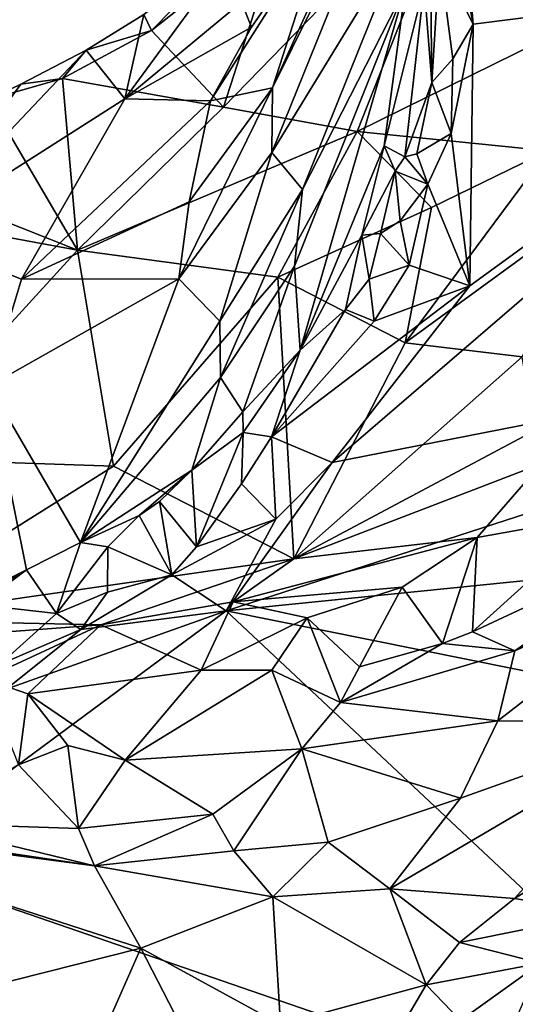
# Model space of a CAD drawing. Units: metres. Extents: x 26.86 to 29.45, y -2.25 to 3.91.
# Drawn here: x 27.17 to 27.33, y 2.61 to 2.93 of the extents above; entities that cross this region are included whole.
import ezdxf

# ---------------------------------------------------------------- set-up
doc = ezdxf.new("R2010")
doc.units = ezdxf.units.M

msp = doc.modelspace()

# ---------------------------------------------------------------- linework, layer by layer
at = {"layer": '1'}
for points in [[(27.31598, 2.9271, -0.91846), (27.30757, 2.97055, -0.96389), (27.30953, 3.00431, -1.00953)], [(27.31598, 2.9271, -0.91846), (27.30953, 3.00431, -1.00953), (27.45737, 2.94499, -0.94168)], [(27.31322, 2.98134, -0.00333), (27.34518, 2.92496, 0.08387), (27.36324, 2.99957, 0.01629)], [(27.25006, 2.88503, -0.45825), (27.25018, 2.9062, -0.35956), (27.29545, 2.99761, -0.37419)], [(27.29361, 2.95639, -0.55999), (27.25006, 2.88503, -0.45825), (27.29545, 2.99761, -0.37419)], [(27.25018, 2.9062, -0.35956), (27.2885, 2.99084, -0.31527), (27.29545, 2.99761, -0.37419)], [(27.25018, 2.9062, -0.35956), (27.26835, 2.96252, -0.24544), (27.2885, 2.99084, -0.31527)], [(27.2532, 2.95887, -0.00557), (27.23413, 2.89984, 0.05519), (27.31322, 2.98134, -0.00333)], [(27.23413, 2.89984, 0.05519), (27.278, 2.89186, 0.08089), (27.31322, 2.98134, -0.00333)], [(27.31322, 2.98134, -0.00333), (27.278, 2.89186, 0.08089), (27.34518, 2.92496, 0.08387)], [(27.30493, 2.94879, -0.9282), (27.30757, 2.97055, -0.96389), (27.31598, 2.9271, -0.91846)], [(27.25018, 2.9062, -0.35956), (27.22989, 2.90195, -0.24923), (27.26835, 2.96252, -0.24544)], [(27.22989, 2.90195, -0.24923), (27.24334, 2.92608, -0.21082), (27.26835, 2.96252, -0.24544)], [(27.24334, 2.92608, -0.21082), (27.24008, 2.93427, -0.13999), (27.26835, 2.96252, -0.24544)], [(27.24059, 2.95562, -0.0142), (27.21058, 2.92505, 0.02015), (27.2532, 2.95887, -0.00557)], [(27.2532, 2.95887, -0.00557), (27.21058, 2.92505, 0.02015), (27.23413, 2.89984, 0.05519)], [(27.20183, 2.90263, -0.12831), (27.20809, 2.93025, 0.00394), (27.24059, 2.95562, -0.0142)], [(27.20183, 2.90263, -0.12831), (27.24059, 2.95562, -0.0142), (27.24008, 2.93427, -0.13999)], [(27.24059, 2.95562, -0.0142), (27.20809, 2.93025, 0.00394), (27.21058, 2.92505, 0.02015)], [(27.26002, 2.87291, -0.5969), (27.25006, 2.88503, -0.45825), (27.29361, 2.95639, -0.55999)], [(27.2938, 2.93914, -0.65558), (27.26002, 2.87291, -0.5969), (27.29361, 2.95639, -0.55999)], [(27.2999, 2.93977, -0.77376), (27.30193, 2.95638, -0.88253), (27.30247, 2.90799, -0.88212)], [(27.30193, 2.95638, -0.88253), (27.30493, 2.94879, -0.9282), (27.30247, 2.90799, -0.88212)], [(27.30247, 2.90799, -0.88212), (27.30493, 2.94879, -0.9282), (27.30934, 2.91567, -0.90113)], [(27.30493, 2.94879, -0.9282), (27.31598, 2.9271, -0.91846), (27.30934, 2.91567, -0.90113)], [(27.26976, 2.78332, -0.77401), (27.31494, 2.84127, -0.82989), (27.45737, 2.94499, -0.94168)], [(27.26976, 2.78332, -0.77401), (27.45737, 2.94499, -0.94168), (27.56232, 2.84078, -0.83337)], [(27.31494, 2.84127, -0.82989), (27.31598, 2.9271, -0.91846), (27.45737, 2.94499, -0.94168)], [(27.25926, 2.82023, -0.78321), (27.25743, 2.84775, -0.6766), (27.2938, 2.93914, -0.65558)], [(27.25743, 2.84775, -0.6766), (27.26002, 2.87291, -0.5969), (27.2938, 2.93914, -0.65558)], [(27.25926, 2.82023, -0.78321), (27.2938, 2.93914, -0.65558), (27.28685, 2.88718, -0.78313)], [(27.28685, 2.88718, -0.78313), (27.2938, 2.93914, -0.65558), (27.2999, 2.93977, -0.77376)], [(27.28685, 2.88718, -0.78313), (27.2999, 2.93977, -0.77376), (27.29362, 2.88361, -0.85083)], [(27.30247, 2.90799, -0.88212), (27.29362, 2.88361, -0.85083), (27.2999, 2.93977, -0.77376)], [(27.24334, 2.92608, -0.21082), (27.20183, 2.90263, -0.12831), (27.24008, 2.93427, -0.13999)], [(27.18915, 2.91853, 0.01117), (27.20809, 2.93025, 0.00394), (27.20183, 2.90263, -0.12831)], [(27.18915, 2.91853, 0.01117), (27.21058, 2.92505, 0.02015), (27.20809, 2.93025, 0.00394)], [(27.18915, 2.91853, 0.01117), (27.18138, 2.90931, 0.03222), (27.21058, 2.92505, 0.02015)], [(27.21058, 2.92505, 0.02015), (27.18138, 2.90931, 0.03222), (27.23413, 2.89984, 0.05519)], [(27.22989, 2.90195, -0.24923), (27.20183, 2.90263, -0.12831), (27.24334, 2.92608, -0.21082)], [(27.34518, 2.92496, 0.08387), (27.278, 2.89186, 0.08089), (27.34047, 2.88555, 0.1318)], [(27.3088, 2.89125, -0.87948), (27.31598, 2.9271, -0.91846), (27.31494, 2.84127, -0.82989)], [(27.31598, 2.9271, -0.91846), (27.3088, 2.89125, -0.87948), (27.30934, 2.91567, -0.90113)], [(27.13166, 2.85793, -0.13975), (27.16772, 2.90739, 0.01515), (27.18915, 2.91853, 0.01117)], [(27.13166, 2.85793, -0.13975), (27.18915, 2.91853, 0.01117), (27.20183, 2.90263, -0.12831)], [(27.16772, 2.90739, 0.01515), (27.18138, 2.90931, 0.03222), (27.18915, 2.91853, 0.01117)], [(27.30247, 2.90799, -0.88212), (27.30934, 2.91567, -0.90113), (27.3088, 2.89125, -0.87948)], [(27.1573, 2.90237, 0.03164), (27.18138, 2.90931, 0.03222), (27.16772, 2.90739, 0.01515)], [(27.18138, 2.90931, 0.03222), (27.1573, 2.90237, 0.03164), (27.18628, 2.85298, 0.09948)], [(27.18138, 2.90931, 0.03222), (27.18628, 2.85298, 0.09948), (27.23413, 2.89984, 0.05519)], [(27.13166, 2.85793, -0.13975), (27.1573, 2.90237, 0.03164), (27.16772, 2.90739, 0.01515)], [(27.21951, 2.8436, -0.46349), (27.25018, 2.9062, -0.35956), (27.25006, 2.88503, -0.45825)], [(27.25018, 2.9062, -0.35956), (27.21951, 2.8436, -0.46349), (27.22293, 2.86883, -0.36871)], [(27.22293, 2.86883, -0.36871), (27.22989, 2.90195, -0.24923), (27.25018, 2.9062, -0.35956)], [(27.2975, 2.88455, -0.86206), (27.29362, 2.88361, -0.85083), (27.30247, 2.90799, -0.88212)], [(27.30247, 2.90799, -0.88212), (27.3088, 2.89125, -0.87948), (27.2975, 2.88455, -0.86206)], [(27.1573, 2.90237, 0.03164), (27.11197, 2.8825, 0.05818), (27.18628, 2.85298, 0.09948)], [(27.16792, 2.84345, -0.29321), (27.13166, 2.85793, -0.13975), (27.20183, 2.90263, -0.12831)], [(27.16792, 2.84345, -0.29321), (27.20183, 2.90263, -0.12831), (27.22989, 2.90195, -0.24923)], [(27.16792, 2.84345, -0.29321), (27.22989, 2.90195, -0.24923), (27.22293, 2.86883, -0.36871)], [(27.23413, 2.89984, 0.05519), (27.18628, 2.85298, 0.09948), (27.278, 2.89186, 0.08089)], [(27.18628, 2.85298, 0.09948), (27.25199, 2.84415, 0.13042), (27.278, 2.89186, 0.08089)], [(27.278, 2.89186, 0.08089), (27.25199, 2.84415, 0.13042), (27.30232, 2.86699, 0.12766)], [(27.278, 2.89186, 0.08089), (27.30232, 2.86699, 0.12766), (27.34047, 2.88555, 0.1318)], [(27.2975, 2.88455, -0.86206), (27.3088, 2.89125, -0.87948), (27.3011, 2.87466, -0.86029)], [(27.3011, 2.87466, -0.86029), (27.3088, 2.89125, -0.87948), (27.31494, 2.84127, -0.82989)], [(27.27951, 2.85786, -0.81147), (27.25926, 2.82023, -0.78321), (27.28685, 2.88718, -0.78313)], [(27.27951, 2.85786, -0.81147), (27.28685, 2.88718, -0.78313), (27.29047, 2.87891, -0.83817)], [(27.29047, 2.87891, -0.83817), (27.28685, 2.88718, -0.78313), (27.29362, 2.88361, -0.85083)], [(27.23294, 2.82966, -0.59039), (27.21951, 2.8436, -0.46349), (27.25006, 2.88503, -0.45825)], [(27.23294, 2.82966, -0.59039), (27.25006, 2.88503, -0.45825), (27.26002, 2.87291, -0.5969)], [(27.29047, 2.87891, -0.83817), (27.29362, 2.88361, -0.85083), (27.3011, 2.87466, -0.86029)], [(27.29362, 2.88361, -0.85083), (27.2975, 2.88455, -0.86206), (27.3011, 2.87466, -0.86029)], [(27.30232, 2.86699, 0.12766), (27.29374, 2.82263, 0.1917), (27.34047, 2.88555, 0.1318)], [(27.34047, 2.88555, 0.1318), (27.29374, 2.82263, 0.1917), (27.35461, 2.86695, 0.17595)], [(27.18628, 2.85298, 0.09948), (27.11197, 2.8825, 0.05818), (27.08505, 2.87171, 0.0767)], [(27.28565, 2.85845, -0.83091), (27.27951, 2.85786, -0.81147), (27.29047, 2.87891, -0.83817)], [(27.28565, 2.85845, -0.83091), (27.29047, 2.87891, -0.83817), (27.29212, 2.86259, -0.843)], [(27.29212, 2.86259, -0.843), (27.29047, 2.87891, -0.83817), (27.3011, 2.87466, -0.86029)], [(27.29212, 2.86259, -0.843), (27.3011, 2.87466, -0.86029), (27.29502, 2.84809, -0.83529)], [(27.29502, 2.84809, -0.83529), (27.3011, 2.87466, -0.86029), (27.31494, 2.84127, -0.82989)], [(27.08505, 2.87171, 0.0767), (27.12393, 2.78472, 0.18546), (27.18628, 2.85298, 0.09948)], [(27.23319, 2.81119, -0.66522), (27.23294, 2.82966, -0.59039), (27.26002, 2.87291, -0.5969)], [(27.25743, 2.84775, -0.6766), (27.23319, 2.81119, -0.66522), (27.26002, 2.87291, -0.5969)], [(27.21951, 2.8436, -0.46349), (27.16792, 2.84345, -0.29321), (27.22293, 2.86883, -0.36871)], [(27.25199, 2.84415, 0.13042), (27.29374, 2.82263, 0.1917), (27.30232, 2.86699, 0.12766)], [(27.29374, 2.82263, 0.1917), (27.33205, 2.81797, 0.24611), (27.35461, 2.86695, 0.17595)], [(27.29502, 2.84809, -0.83529), (27.28565, 2.85845, -0.83091), (27.29212, 2.86259, -0.843)], [(27.15734, 2.80848, -0.41414), (27.13166, 2.85793, -0.13975), (27.16792, 2.84345, -0.29321)], [(27.25926, 2.82023, -0.78321), (27.27951, 2.85786, -0.81147), (27.27413, 2.83353, -0.81044)], [(27.27413, 2.83353, -0.81044), (27.27951, 2.85786, -0.81147), (27.28189, 2.84352, -0.82308)], [(27.28189, 2.84352, -0.82308), (27.27951, 2.85786, -0.81147), (27.28565, 2.85845, -0.83091)], [(27.28189, 2.84352, -0.82308), (27.28565, 2.85845, -0.83091), (27.29502, 2.84809, -0.83529)], [(27.18628, 2.85298, 0.09948), (27.12393, 2.78472, 0.18546), (27.1981, 2.78213, 0.20498)], [(27.18628, 2.85298, 0.09948), (27.1981, 2.78213, 0.20498), (27.25199, 2.84415, 0.13042)], [(27.24051, 2.79999, -0.73943), (27.23319, 2.81119, -0.66522), (27.25743, 2.84775, -0.6766)], [(27.24051, 2.79999, -0.73943), (27.25743, 2.84775, -0.6766), (27.25926, 2.82023, -0.78321)], [(27.28356, 2.82971, -0.81671), (27.28189, 2.84352, -0.82308), (27.29502, 2.84809, -0.83529)], [(27.28356, 2.82971, -0.81671), (27.29502, 2.84809, -0.83529), (27.31494, 2.84127, -0.82989)], [(27.25199, 2.84415, 0.13042), (27.1981, 2.78213, 0.20498), (27.25725, 2.75177, 0.29802)], [(27.25199, 2.84415, 0.13042), (27.25725, 2.75177, 0.29802), (27.29374, 2.82263, 0.1917)], [(27.21951, 2.8436, -0.46349), (27.15734, 2.80848, -0.41414), (27.16792, 2.84345, -0.29321)], [(27.18732, 2.75709, -0.71194), (27.15734, 2.80848, -0.41414), (27.21951, 2.8436, -0.46349)], [(27.18732, 2.75709, -0.71194), (27.21951, 2.8436, -0.46349), (27.23294, 2.82966, -0.59039)], [(27.26976, 2.78332, -0.77401), (27.24995, 2.79173, -0.77628), (27.31494, 2.84127, -0.82989)], [(27.24995, 2.79173, -0.77628), (27.28356, 2.82971, -0.81671), (27.31494, 2.84127, -0.82989)], [(27.27413, 2.83353, -0.81044), (27.28189, 2.84352, -0.82308), (27.28356, 2.82971, -0.81671)], [(27.23499, 2.73469, -0.7298), (27.26976, 2.78332, -0.77401), (27.56232, 2.84078, -0.83337)], [(27.23499, 2.73469, -0.7298), (27.56232, 2.84078, -0.83337), (27.73568, 2.7853, -0.78357)], [(27.24995, 2.79173, -0.77628), (27.25926, 2.82023, -0.78321), (27.27413, 2.83353, -0.81044)], [(27.24995, 2.79173, -0.77628), (27.27413, 2.83353, -0.81044), (27.28356, 2.82971, -0.81671)], [(27.23319, 2.81119, -0.66522), (27.18732, 2.75709, -0.71194), (27.23294, 2.82966, -0.59039)], [(27.29374, 2.82263, 0.1917), (27.25725, 2.75177, 0.29802), (27.33205, 2.81797, 0.24611)], [(27.24064, 2.79319, -0.75406), (27.24051, 2.79999, -0.73943), (27.25926, 2.82023, -0.78321)], [(27.24995, 2.79173, -0.77628), (27.24064, 2.79319, -0.75406), (27.25926, 2.82023, -0.78321)], [(27.33205, 2.81797, 0.24611), (27.25725, 2.75177, 0.29802), (27.33596, 2.79374, 0.29143)], [(27.18732, 2.75709, -0.71194), (27.23319, 2.81119, -0.66522), (27.22381, 2.78084, -0.73794)], [(27.22381, 2.78084, -0.73794), (27.23319, 2.81119, -0.66522), (27.24051, 2.79999, -0.73943)], [(27.16955, 2.74814, -0.69915), (27.1139, 2.72048, -0.67974), (27.15734, 2.80848, -0.41414)], [(27.16955, 2.74814, -0.69915), (27.15734, 2.80848, -0.41414), (27.18732, 2.75709, -0.71194)], [(27.22381, 2.78084, -0.73794), (27.24051, 2.79999, -0.73943), (27.24064, 2.79319, -0.75406)], [(27.22535, 2.75577, -0.74683), (27.22381, 2.78084, -0.73794), (27.24064, 2.79319, -0.75406)], [(27.24011, 2.77637, -0.75846), (27.22535, 2.75577, -0.74683), (27.24064, 2.79319, -0.75406)], [(27.24011, 2.77637, -0.75846), (27.24064, 2.79319, -0.75406), (27.24995, 2.79173, -0.77628)], [(27.33596, 2.79374, 0.29143), (27.25725, 2.75177, 0.29802), (27.33824, 2.7829, 0.30449)], [(27.25133, 2.76474, -0.75594), (27.24011, 2.77637, -0.75846), (27.24995, 2.79173, -0.77628)], [(27.25133, 2.76474, -0.75594), (27.24995, 2.79173, -0.77628), (27.26976, 2.78332, -0.77401)], [(27.12393, 2.78472, 0.18546), (27.11787, 2.73183, 0.27981), (27.1981, 2.78213, 0.20498)], [(27.23499, 2.73469, -0.7298), (27.73568, 2.7853, -0.78357), (27.61321, 2.65856, -0.67321)], [(27.23499, 2.73469, -0.7298), (27.25133, 2.76474, -0.75594), (27.26976, 2.78332, -0.77401)], [(27.25725, 2.75177, 0.29802), (27.31729, 2.75881, 0.317), (27.33824, 2.7829, 0.30449)], [(27.33824, 2.7829, 0.30449), (27.31729, 2.75881, 0.317), (27.35804, 2.76606, 0.31377)], [(27.1981, 2.78213, 0.20498), (27.11787, 2.73183, 0.27981), (27.25725, 2.75177, 0.29802)], [(27.20649, 2.76598, -0.73354), (27.18732, 2.75709, -0.71194), (27.22381, 2.78084, -0.73794)], [(27.21316, 2.77063, -0.7395), (27.20649, 2.76598, -0.73354), (27.22381, 2.78084, -0.73794)], [(27.22535, 2.75577, -0.74683), (27.21316, 2.77063, -0.7395), (27.22381, 2.78084, -0.73794)], [(27.22535, 2.75577, -0.74683), (27.24011, 2.77637, -0.75846), (27.25133, 2.76474, -0.75594)], [(27.20649, 2.76598, -0.73354), (27.21316, 2.77063, -0.7395), (27.21725, 2.74649, -0.74106)], [(27.21725, 2.74649, -0.74106), (27.21316, 2.77063, -0.7395), (27.22535, 2.75577, -0.74683)], [(27.19627, 2.75569, -0.73541), (27.18732, 2.75709, -0.71194), (27.20649, 2.76598, -0.73354)], [(27.19627, 2.75569, -0.73541), (27.20649, 2.76598, -0.73354), (27.21725, 2.74649, -0.74106)], [(27.21725, 2.74649, -0.74106), (27.22535, 2.75577, -0.74683), (27.25133, 2.76474, -0.75594)], [(27.21725, 2.74649, -0.74106), (27.25133, 2.76474, -0.75594), (27.23499, 2.73469, -0.7298)], [(27.31729, 2.75881, 0.317), (27.31576, 2.72784, 0.32003), (27.35804, 2.76606, 0.31377)], [(27.35804, 2.76606, 0.31377), (27.31576, 2.72784, 0.32003), (27.38432, 2.7599, 0.30172)], [(27.17938, 2.73391, -0.73109), (27.16955, 2.74814, -0.69915), (27.18732, 2.75709, -0.71194)], [(27.17938, 2.73391, -0.73109), (27.18732, 2.75709, -0.71194), (27.19627, 2.75569, -0.73541)], [(27.25725, 2.75177, 0.29802), (27.23739, 2.73765, 0.30908), (27.31729, 2.75881, 0.317)], [(27.31729, 2.75881, 0.317), (27.23739, 2.73765, 0.30908), (27.29277, 2.74248, 0.31923)], [(27.29277, 2.74248, 0.31923), (27.30597, 2.72406, 0.32047), (27.31729, 2.75881, 0.317)], [(27.31729, 2.75881, 0.317), (27.30597, 2.72406, 0.32047), (27.31576, 2.72784, 0.32003)], [(27.31576, 2.72784, 0.32003), (27.32971, 2.72162, 0.31225), (27.38432, 2.7599, 0.30172)], [(27.38432, 2.7599, 0.30172), (27.32971, 2.72162, 0.31225), (27.38717, 2.74756, 0.29209)], [(27.1961, 2.74081, -0.74295), (27.17938, 2.73391, -0.73109), (27.19627, 2.75569, -0.73541)], [(27.1961, 2.74081, -0.74295), (27.19627, 2.75569, -0.73541), (27.21725, 2.74649, -0.74106)], [(27.11787, 2.73183, 0.27981), (27.19396, 2.73019, 0.30686), (27.25725, 2.75177, 0.29802)], [(27.19396, 2.73019, 0.30686), (27.23739, 2.73765, 0.30908), (27.25725, 2.75177, 0.29802)], [(27.16955, 2.74814, -0.69915), (27.132, 2.72619, -0.69014), (27.1139, 2.72048, -0.67974)], [(27.132, 2.72619, -0.69014), (27.16955, 2.74814, -0.69915), (27.15423, 2.73673, -0.70181)], [(27.15423, 2.73673, -0.70181), (27.16955, 2.74814, -0.69915), (27.17938, 2.73391, -0.73109)], [(27.32971, 2.72162, 0.31225), (27.32405, 2.69865, 0.29822), (27.38717, 2.74756, 0.29209)], [(27.38717, 2.74756, 0.29209), (27.32405, 2.69865, 0.29822), (27.38193, 2.69833, 0.25248)], [(27.18746, 2.7286, -0.72613), (27.1961, 2.74081, -0.74295), (27.21725, 2.74649, -0.74106)], [(27.18746, 2.7286, -0.72613), (27.21725, 2.74649, -0.74106), (27.23499, 2.73469, -0.7298)], [(27.17938, 2.73391, -0.73109), (27.1961, 2.74081, -0.74295), (27.18746, 2.7286, -0.72613)], [(27.23739, 2.73765, 0.30908), (27.26154, 2.73242, 0.31834), (27.29277, 2.74248, 0.31923)], [(27.29277, 2.74248, 0.31923), (27.26154, 2.73242, 0.31834), (27.27877, 2.71636, 0.32318)], [(27.29277, 2.74248, 0.31923), (27.27877, 2.71636, 0.32318), (27.30597, 2.72406, 0.32047)], [(27.23739, 2.73765, 0.30908), (27.19396, 2.73019, 0.30686), (27.22688, 2.71533, 0.32211)], [(27.23739, 2.73765, 0.30908), (27.22688, 2.71533, 0.32211), (27.26154, 2.73242, 0.31834)], [(27.12271, 2.65172, -0.66035), (27.16293, 2.70903, -0.70777), (27.23499, 2.73469, -0.7298)], [(27.12271, 2.65172, -0.66035), (27.23499, 2.73469, -0.7298), (27.44028, 2.54217, -0.58906)], [(27.16072, 2.71714, -0.72576), (27.15423, 2.73673, -0.70181), (27.17938, 2.73391, -0.73109)], [(27.16293, 2.70903, -0.70777), (27.18746, 2.7286, -0.72613), (27.23499, 2.73469, -0.7298)], [(27.44028, 2.54217, -0.58906), (27.23499, 2.73469, -0.7298), (27.61321, 2.65856, -0.67321)], [(27.11787, 2.73183, 0.27981), (27.15437, 2.72719, 0.29784), (27.19396, 2.73019, 0.30686)], [(27.16072, 2.71714, -0.72576), (27.17938, 2.73391, -0.73109), (27.18746, 2.7286, -0.72613)], [(27.22688, 2.71533, 0.32211), (27.24997, 2.71529, 0.32477), (27.26154, 2.73242, 0.31834)], [(27.26154, 2.73242, 0.31834), (27.24997, 2.71529, 0.32477), (27.27251, 2.70472, 0.32245)], [(27.26154, 2.73242, 0.31834), (27.27251, 2.70472, 0.32245), (27.27877, 2.71636, 0.32318)], [(27.19396, 2.73019, 0.30686), (27.15437, 2.72719, 0.29784), (27.15577, 2.71244, 0.31162)], [(27.19396, 2.73019, 0.30686), (27.15577, 2.71244, 0.31162), (27.17006, 2.70748, 0.31684)], [(27.18746, 2.7286, -0.72613), (27.16293, 2.70903, -0.70777), (27.16072, 2.71714, -0.72576)], [(27.19396, 2.73019, 0.30686), (27.17006, 2.70748, 0.31684), (27.22688, 2.71533, 0.32211)], [(27.30597, 2.72406, 0.32047), (27.32971, 2.72162, 0.31225), (27.31576, 2.72784, 0.32003)], [(27.27877, 2.71636, 0.32318), (27.27251, 2.70472, 0.32245), (27.30597, 2.72406, 0.32047)], [(27.30597, 2.72406, 0.32047), (27.27251, 2.70472, 0.32245), (27.32971, 2.72162, 0.31225)], [(27.27251, 2.70472, 0.32245), (27.32405, 2.69865, 0.29822), (27.32971, 2.72162, 0.31225)], [(27.22688, 2.71533, 0.32211), (27.17006, 2.70748, 0.31684), (27.20193, 2.68582, 0.32179)], [(27.22688, 2.71533, 0.32211), (27.20193, 2.68582, 0.32179), (27.24997, 2.71529, 0.32477)], [(27.24997, 2.71529, 0.32477), (27.20193, 2.68582, 0.32179), (27.25984, 2.68945, 0.31854)], [(27.24997, 2.71529, 0.32477), (27.25984, 2.68945, 0.31854), (27.27251, 2.70472, 0.32245)], [(27.15577, 2.71244, 0.31162), (27.16703, 2.68427, 0.31863), (27.17006, 2.70748, 0.31684)], [(27.17006, 2.70748, 0.31684), (27.16703, 2.68427, 0.31863), (27.1832, 2.6906, 0.32091)], [(27.17006, 2.70748, 0.31684), (27.1832, 2.6906, 0.32091), (27.20193, 2.68582, 0.32179)], [(27.27251, 2.70472, 0.32245), (27.25984, 2.68945, 0.31854), (27.32405, 2.69865, 0.29822)], [(27.25984, 2.68945, 0.31854), (27.31186, 2.67334, 0.27988), (27.32405, 2.69865, 0.29822)], [(27.31186, 2.67334, 0.27988), (27.2887, 2.64364, 0.25426), (27.38193, 2.69833, 0.25248)], [(27.2887, 2.64364, 0.25426), (27.32959, 2.64041, 0.21502), (27.38193, 2.69833, 0.25248)], [(27.32405, 2.69865, 0.29822), (27.31186, 2.67334, 0.27988), (27.38193, 2.69833, 0.25248)], [(27.38193, 2.69833, 0.25248), (27.32959, 2.64041, 0.21502), (27.37794, 2.67031, 0.22116)], [(27.16703, 2.68427, 0.31863), (27.18664, 2.66338, 0.31089), (27.1832, 2.6906, 0.32091)], [(27.1832, 2.6906, 0.32091), (27.18664, 2.66338, 0.31089), (27.20193, 2.68582, 0.32179)], [(27.20193, 2.68582, 0.32179), (27.23066, 2.66808, 0.31087), (27.25984, 2.68945, 0.31854)], [(27.23066, 2.66808, 0.31087), (27.2376, 2.65606, 0.29608), (27.25984, 2.68945, 0.31854)], [(27.25984, 2.68945, 0.31854), (27.2376, 2.65606, 0.29608), (27.26852, 2.65888, 0.28735)], [(27.25984, 2.68945, 0.31854), (27.26852, 2.65888, 0.28735), (27.31186, 2.67334, 0.27988)], [(27.13395, 2.66516, 0.30557), (27.18664, 2.66338, 0.31089), (27.16703, 2.68427, 0.31863)], [(27.20193, 2.68582, 0.32179), (27.18664, 2.66338, 0.31089), (27.23066, 2.66808, 0.31087)], [(27.26852, 2.65888, 0.28735), (27.2887, 2.64364, 0.25426), (27.31186, 2.67334, 0.27988)], [(27.32959, 2.64041, 0.21502), (27.35885, 2.63546, 0.19265), (27.37794, 2.67031, 0.22116)], [(27.23066, 2.66808, 0.31087), (27.18664, 2.66338, 0.31089), (27.19185, 2.65116, 0.29463)], [(27.23066, 2.66808, 0.31087), (27.19185, 2.65116, 0.29463), (27.2376, 2.65606, 0.29608)], [(27.12406, 2.66113, 0.29658), (27.07701, 2.66618, 0.2872), (27.19185, 2.65116, 0.29463)], [(27.07701, 2.66618, 0.2872), (27.13382, 2.60569, 0.12152), (27.20709, 2.6241, 0.22491)], [(27.19185, 2.65116, 0.29463), (27.07701, 2.66618, 0.2872), (27.20709, 2.6241, 0.22491)], [(27.12406, 2.66113, 0.29658), (27.19185, 2.65116, 0.29463), (27.13395, 2.66516, 0.30557)], [(27.13395, 2.66516, 0.30557), (27.19185, 2.65116, 0.29463), (27.18664, 2.66338, 0.31089)], [(27.2376, 2.65606, 0.29608), (27.25033, 2.64098, 0.26714), (27.26852, 2.65888, 0.28735)], [(27.26852, 2.65888, 0.28735), (27.25033, 2.64098, 0.26714), (27.2887, 2.64364, 0.25426)], [(27.19185, 2.65116, 0.29463), (27.25033, 2.64098, 0.26714), (27.2376, 2.65606, 0.29608)], [(27.07453, 2.51047, -0.5622), (27.12271, 2.65172, -0.66035), (27.22014, 2.51261, -0.56502)], [(27.22014, 2.51261, -0.56502), (27.12271, 2.65172, -0.66035), (27.44028, 2.54217, -0.58906)], [(27.25033, 2.64098, 0.26714), (27.19185, 2.65116, 0.29463), (27.20709, 2.6241, 0.22491)], [(27.25033, 2.64098, 0.26714), (27.20709, 2.6241, 0.22491), (27.25283, 2.59909, 0.157)], [(27.2887, 2.64364, 0.25426), (27.25033, 2.64098, 0.26714), (27.30061, 2.6121, 0.17179)], [(27.25033, 2.64098, 0.26714), (27.25283, 2.59909, 0.157), (27.30061, 2.6121, 0.17179)], [(27.2887, 2.64364, 0.25426), (27.30061, 2.6121, 0.17179), (27.31151, 2.62601, 0.19698)], [(27.2887, 2.64364, 0.25426), (27.31151, 2.62601, 0.19698), (27.32959, 2.64041, 0.21502)], [(27.32959, 2.64041, 0.21502), (27.31151, 2.62601, 0.19698), (27.35885, 2.63546, 0.19265)], [(27.31151, 2.62601, 0.19698), (27.33805, 2.61921, 0.17882), (27.35885, 2.63546, 0.19265)], [(27.31151, 2.62601, 0.19698), (27.30061, 2.6121, 0.17179), (27.33805, 2.61921, 0.17882)], [(27.20709, 2.6241, 0.22491), (27.13382, 2.60569, 0.12152), (27.18762, 2.57998, 0.08899)], [(27.20709, 2.6241, 0.22491), (27.18762, 2.57998, 0.08899), (27.22725, 2.58495, 0.11752)], [(27.20709, 2.6241, 0.22491), (27.22725, 2.58495, 0.11752), (27.25283, 2.59909, 0.157)], [(27.30061, 2.6121, 0.17179), (27.31181, 2.60045, 0.1608), (27.33805, 2.61921, 0.17882)], [(27.33805, 2.61921, 0.17882), (27.31181, 2.60045, 0.1608), (27.32991, 2.60053, 0.16832)], [(27.25283, 2.59909, 0.157), (27.29466, 2.60209, 0.15825), (27.30061, 2.6121, 0.17179)], [(27.28795, 2.56975, 0.15278), (27.33784, 2.57723, 0.18283), (27.35833, 2.61177, 0.17955)], [(27.32991, 2.60053, 0.16832), (27.28795, 2.56975, 0.15278), (27.35833, 2.61177, 0.17955)], [(27.29466, 2.60209, 0.15825), (27.31181, 2.60045, 0.1608), (27.30061, 2.6121, 0.17179)]]:
    msp.add_3dface(points, dxfattribs=at)

doc.saveas('drawing.dxf')
